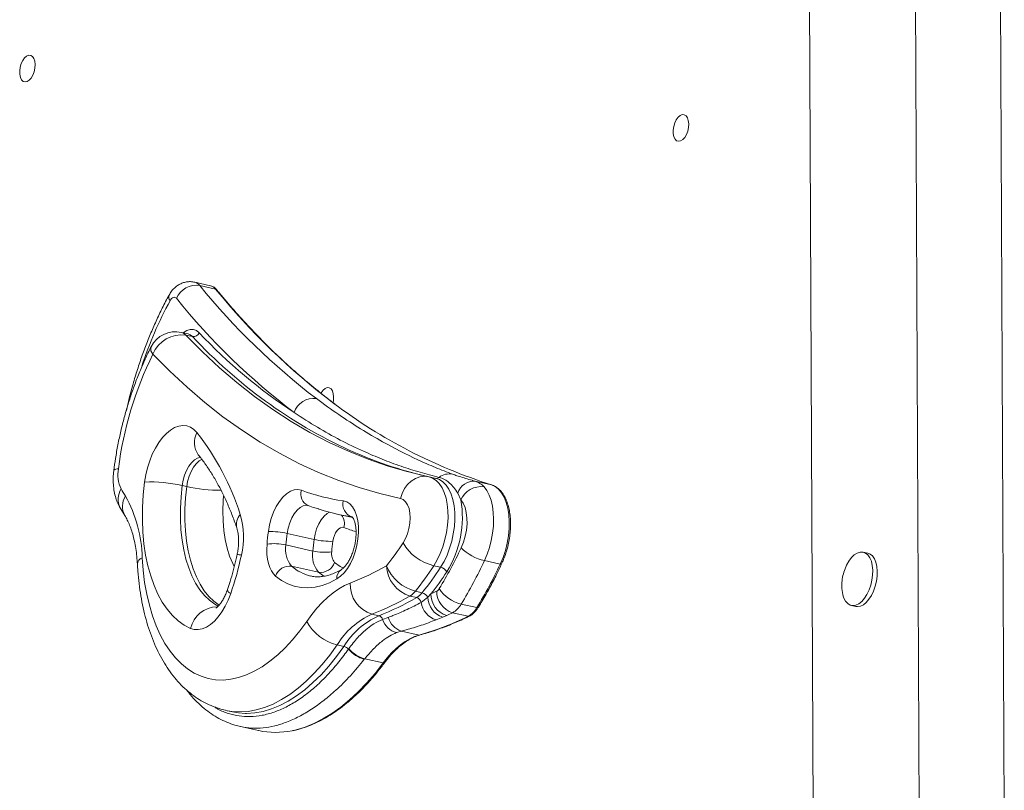
# Model space of a CAD drawing. Units: millimetres. Extents: x -5236 to 4666, y -3809 to 2321.
# Drawn here: x -4836 to -4475, y -2269 to -1987 of the extents above; entities that cross this region are included whole.
import ezdxf

# ---------------------------------------------------------------- set-up
doc = ezdxf.new("R2010")
doc.units = ezdxf.units.MM

msp = doc.modelspace()

# ---------------------------------------------------------------- linework, layer by layer
at = {"color": 7, "linetype": 'Continuous', "lineweight": 15}
for p, q in [((-4544.67, -2342.25), (-4549.63, -1249.61)), ((-4506.08, -2295.21), (-4510.78, -1259.32)), ((-4474.91, -2294.96), (-4479.61, -1259.07)), ((-4765.84, -2084.41), (-4771.6, -2083.12)), ((-4769.74, -2084.34), (-4763.98, -2085.63)), ((-4774.04, -2102.08), (-4776.51, -2101.53)), ((-4774.86, -2102.51), (-4772.39, -2103.06)), ((-4774.55, -2158.02), (-4776.19, -2157.65)), ((-4683.27, -2155.01), (-4685.74, -2154.46)), ((-4668.83, -2156.07), (-4662.83, -2157.41)), ((-4674.1, -2162.93), (-4675.21, -2160.42)), ((-4798.97, -2165.77), (-4797.25, -2168.63)), ((-4719.57, -2168.09), (-4713.68, -2169.41)), ((-4727.86, -2177.4), (-4737.74, -2175.2)), ((-4728.31, -2181.64), (-4738.19, -2179.43)), ((-4524.96, -2182.43), (-4526.61, -2182.06)), ((-4665.41, -2185.17), (-4659.65, -2186.45)), ((-4726.22, -2189.42), (-4736.09, -2187.21)), ((-4683.96, -2187.02), (-4681.49, -2187.57)), ((-4690.73, -2196.37), (-4688.26, -2196.92)), ((-4686.21, -2198.61), (-4685.02, -2197.37)), ((-4692.73, -2198.14), (-4690.26, -2198.69)), ((-4688.6, -2200.47), (-4686.21, -2198.61)), ((-4673.95, -2201.08), (-4668.19, -2202.36)), ((-4677.13, -2204.27), (-4671.37, -2205.56)), ((-4530.97, -2201.58), (-4529.32, -2201.95)), ((-4706.65, -2204.81), (-4704.19, -2205.36)), ((-4702.75, -2206.74), (-4700.66, -2205.95)), ((-4680.73, -2205.92), (-4683.18, -2206.88)), ((-4679.27, -2205.29), (-4680.73, -2205.92)), ((-4695.89, -2210.97), (-4697.67, -2211.55)), ((-4695.89, -2210.97), (-4689.37, -2212.43)), ((-4719.43, -2216.04), (-4716.96, -2216.6)), ((-4715.25, -2217.59), (-4715.15, -2217.45)), ((-4709.32, -2221.17), (-4709.45, -2221.33)), ((-4709.32, -2221.17), (-4702.57, -2222.68)), ((-4760.29, -2240.03), (-4757.82, -2240.59)), ((-4754.81, -2245.98), (-4748.18, -2247.47))]:
    msp.add_line(p, q, dxfattribs=at)
at = {"color": 8, "linetype": 'Continuous', "lineweight": 15}
msp.add_line((-4724.25, -2190.88), (-4726.22, -2189.42), dxfattribs=at)
at = {"color": 7, "linetype": 'Continuous', "lineweight": 15, "flags": 128}
for points in [[(-4830.46, -2006.02), (-4830.18, -2004.69), (-4830.1, -2003.37), (-4830.22, -2002.16), (-4830.55, -2001.15), (-4831.06, -2000.42), (-4831.7, -2000.01), (-4832.44, -1999.96), (-4833.21, -2000.27), (-4833.96, -2000.93), (-4834.64, -2001.87), (-4835.19, -2003.03), (-4835.57, -2004.33), (-4835.76, -2005.67), (-4835.73, -2006.95), (-4835.5, -2008.07), (-4835.08, -2008.95), (-4834.5, -2009.53), (-4833.8, -2009.76), (-4833.04, -2009.63), (-4832.27, -2009.14), (-4831.55, -2008.33), (-4830.93, -2007.27), (-4830.46, -2006.02)], [(-4590.95, -2027.77), (-4590.66, -2026.44), (-4590.58, -2025.12), (-4590.71, -2023.91), (-4591.04, -2022.9), (-4591.55, -2022.16), (-4592.19, -2021.75), (-4592.93, -2021.7), (-4593.7, -2022.02), (-4594.45, -2022.67), (-4595.13, -2023.61), (-4595.68, -2024.78), (-4596.06, -2026.08), (-4596.24, -2027.42), (-4596.22, -2028.69), (-4595.99, -2029.81), (-4595.57, -2030.7), (-4594.99, -2031.27), (-4594.29, -2031.5), (-4593.53, -2031.37), (-4592.76, -2030.88), (-4592.04, -2030.08), (-4591.42, -2029.01), (-4590.95, -2027.77)], [(-4778.33, -2089.03), (-4778.57, -2088.81), (-4778.85, -2088.68), (-4779.14, -2088.65), (-4779.45, -2088.72), (-4779.77, -2088.88), (-4780.07, -2089.14), (-4780.36, -2089.49), (-4780.62, -2089.9)], [(-4696.19, -2162.38), (-4703.83, -2160.58), (-4711.38, -2158.39), (-4718.84, -2155.82), (-4726.19, -2152.86), (-4733.44, -2149.53), (-4740.57, -2145.81), (-4747.59, -2141.72), (-4754.48, -2137.25), (-4761.25, -2132.42), (-4767.88, -2127.22), (-4774.37, -2121.65), (-4780.72, -2115.73), (-4786.92, -2109.45)], [(-4720.9, -2127.22), (-4720.77, -2126.52), (-4720.69, -2125.2), (-4720.82, -2123.99), (-4721.15, -2122.98), (-4721.65, -2122.24), (-4722.3, -2121.83), (-4723.03, -2121.78), (-4723.81, -2122.1), (-4724.56, -2122.75), (-4725.23, -2123.69), (-4725.3, -2123.81)], [(-4789.97, -2156.36), (-4789.54, -2153.72), (-4788.92, -2151.12), (-4788.12, -2148.58), (-4787.15, -2146.17), (-4786.03, -2143.92), (-4784.79, -2141.88), (-4783.44, -2140.07), (-4782, -2138.54), (-4780.52, -2137.31), (-4779, -2136.4), (-4777.48, -2135.83), (-4775.98, -2135.61), (-4774.54, -2135.75), (-4773.18, -2136.23), (-4771.92, -2137.06), (-4770.78, -2138.22)], [(-4693.82, -2152.55), (-4693.32, -2152.68), (-4685.82, -2154.45)], [(-4773.13, -2209.99), (-4775.47, -2208.77), (-4777.69, -2207.19), (-4779.77, -2205.25), (-4781.71, -2202.97), (-4783.49, -2200.37), (-4785.09, -2197.46), (-4786.51, -2194.26), (-4787.74, -2190.79), (-4788.77, -2187.07), (-4789.59, -2183.13), (-4790.2, -2179), (-4790.59, -2174.69), (-4790.76, -2170.25), (-4790.72, -2165.69), (-4790.45, -2161.05), (-4789.97, -2156.36)], [(-4685.82, -2154.45), (-4687.46, -2154.27), (-4689.13, -2154.49), (-4690.75, -2155.07), (-4692.27, -2156.01), (-4693.61, -2157.26), (-4694.74, -2158.78), (-4695.61, -2160.51), (-4696.19, -2162.38)], [(-4685.82, -2154.45), (-4684.43, -2154.93), (-4683.14, -2155.76), (-4681.98, -2156.94), (-4680.98, -2158.43), (-4680.14, -2160.21), (-4679.49, -2162.24), (-4679.04, -2164.5), (-4678.79, -2166.93), (-4678.75, -2169.49), (-4678.93, -2172.14), (-4679.31, -2174.82), (-4679.89, -2177.48), (-4680.66, -2180.08), (-4681.61, -2182.57), (-4682.72, -2184.9), (-4683.96, -2187.02)], [(-4681.49, -2187.57), (-4680.25, -2185.45), (-4679.14, -2183.12), (-4678.2, -2180.64), (-4677.42, -2178.04), (-4676.84, -2175.37), (-4676.46, -2172.69), (-4676.28, -2170.04), (-4676.32, -2167.48), (-4676.57, -2165.05), (-4677.02, -2162.8), (-4677.67, -2160.76), (-4678.51, -2158.98), (-4679.51, -2157.49), (-4680.67, -2156.31), (-4681.96, -2155.48), (-4683.35, -2155)], [(-4659.65, -2186.45), (-4658.62, -2184.02), (-4657.77, -2181.46), (-4657.1, -2178.8), (-4656.62, -2176.11), (-4656.36, -2173.43), (-4656.31, -2170.81), (-4656.47, -2168.31), (-4656.84, -2165.97), (-4657.41, -2163.83), (-4658.18, -2161.93), (-4659.12, -2160.31), (-4660.23, -2159), (-4661.47, -2158.03), (-4662.83, -2157.41)], [(-4744.62, -2174.51), (-4744.2, -2172.09), (-4743.55, -2169.71), (-4742.72, -2167.44), (-4741.71, -2165.34), (-4740.55, -2163.48), (-4739.28, -2161.89), (-4737.93, -2160.63), (-4736.54, -2159.73), (-4735.14, -2159.2), (-4733.77, -2159.08), (-4732.47, -2159.35)], [(-4665.59, -2158.13), (-4664.57, -2159.5), (-4663.7, -2161.16), (-4663.01, -2163.07), (-4662.5, -2165.2), (-4662.18, -2167.51), (-4662.06, -2169.97), (-4662.15, -2172.52), (-4662.43, -2175.13), (-4662.91, -2177.74), (-4663.57, -2180.32), (-4664.41, -2182.81), (-4665.41, -2185.17)], [(-4717.14, -2163.3), (-4715.91, -2163.67), (-4714.78, -2164.41), (-4713.78, -2165.49), (-4712.95, -2166.9), (-4712.3, -2168.59), (-4711.85, -2170.52), (-4711.61, -2172.64), (-4711.59, -2174.89), (-4711.78, -2177.23), (-4712.19, -2179.58), (-4712.8, -2181.9), (-4713.59, -2184.12), (-4714.55, -2186.17), (-4715.65, -2188.02), (-4716.87, -2189.62), (-4718.16, -2190.91), (-4719.51, -2191.88)], [(-4695.26, -2178.66), (-4694.38, -2177.08), (-4693.65, -2175.31), (-4693.11, -2173.41), (-4692.77, -2171.47), (-4692.65, -2169.54), (-4692.76, -2167.73), (-4693.08, -2166.08), (-4693.61, -2164.67), (-4694.32, -2163.56), (-4695.19, -2162.78), (-4696.19, -2162.38)], [(-4673.97, -2180.5), (-4673.13, -2178.44), (-4672.48, -2176.24), (-4672.04, -2173.98), (-4671.82, -2171.72), (-4671.84, -2169.55), (-4672.08, -2167.52), (-4672.55, -2165.71), (-4673.23, -2164.16), (-4674.1, -2162.93)], [(-4716.93, -2173.04), (-4717.53, -2172.95), (-4718.17, -2173.11), (-4718.81, -2173.51), (-4719.42, -2174.14), (-4719.96, -2174.95), (-4720.42, -2175.92), (-4720.77, -2176.98), (-4720.98, -2178.09)], [(-4741.97, -2190.83), (-4742.8, -2189.98), (-4743.52, -2188.91), (-4744.12, -2187.64), (-4744.6, -2186.19), (-4744.94, -2184.59), (-4745.15, -2182.87), (-4745.2, -2181.04), (-4745.12, -2179.16)], [(-4533.69, -2198.91), (-4533.05, -2200.07), (-4532.27, -2200.93), (-4531.35, -2201.47), (-4530.35, -2201.65), (-4529.29, -2201.48), (-4528.21, -2200.96), (-4527.15, -2200.11), (-4526.15, -2198.96), (-4525.25, -2197.55), (-4524.47, -2195.93), (-4523.85, -2194.17), (-4523.41, -2192.32), (-4523.17, -2190.46), (-4523.12, -2188.64), (-4523.28, -2186.94), (-4523.64, -2185.41), (-4524.19, -2184.12), (-4524.9, -2183.1), (-4525.76, -2182.4), (-4526.72, -2182.04), (-4527.76, -2182.03), (-4528.83, -2182.38), (-4529.91, -2183.07), (-4530.94, -2184.07), (-4531.9, -2185.36), (-4532.74, -2186.88), (-4533.29, -2188.16)], [(-4529.32, -2201.95), (-4528.7, -2202.02), (-4527.64, -2201.85), (-4526.56, -2201.33), (-4525.5, -2200.48), (-4524.5, -2199.33), (-4523.6, -2197.92), (-4522.83, -2196.3), (-4522.21, -2194.54), (-4521.77, -2192.69), (-4521.52, -2190.82), (-4521.48, -2189.01), (-4521.64, -2187.3), (-4522, -2185.78), (-4522.54, -2184.48), (-4523.26, -2183.47), (-4524.11, -2182.77), (-4524.96, -2182.43)], [(-4790.87, -2184.1), (-4790.52, -2188.71), (-4789.96, -2193.17), (-4789.2, -2197.46), (-4788.24, -2201.54), (-4787.08, -2205.41), (-4785.74, -2209.04), (-4784.22, -2212.41), (-4782.52, -2215.51), (-4780.66, -2218.32), (-4778.65, -2220.82), (-4776.49, -2223.01), (-4774.2, -2224.86), (-4771.79, -2226.38), (-4769.27, -2227.55), (-4766.66, -2228.36), (-4763.97, -2228.82), (-4761.2, -2228.92), (-4758.39, -2228.66), (-4755.53, -2228.04), (-4752.65, -2227.06), (-4749.77, -2225.73), (-4746.89, -2224.06), (-4744.03, -2222.06), (-4741.2, -2219.73), (-4738.43, -2217.08), (-4735.72, -2214.14), (-4733.09, -2210.92), (-4730.56, -2207.42)], [(-4719.51, -2191.88), (-4722.18, -2193.26), (-4724.85, -2194.27), (-4727.5, -2194.9), (-4730.1, -2195.16), (-4732.66, -2195.04), (-4735.14, -2194.55), (-4737.52, -2193.67), (-4739.81, -2192.43), (-4741.97, -2190.83)], [(-4730.56, -2207.42), (-4728.73, -2204.9), (-4726.83, -2202.58), (-4724.87, -2200.46), (-4722.86, -2198.57), (-4720.82, -2196.91), (-4718.75, -2195.48), (-4716.67, -2194.31), (-4714.59, -2193.38)], [(-4758.41, -2197.26), (-4759.35, -2199.65), (-4760.44, -2201.9), (-4761.65, -2203.94), (-4762.97, -2205.76), (-4764.38, -2207.32), (-4765.84, -2208.58), (-4767.34, -2209.54), (-4768.84, -2210.16), (-4770.32, -2210.45), (-4771.76, -2210.39), (-4773.13, -2209.99)], [(-4702.57, -2222.68), (-4701.03, -2220.74), (-4699.44, -2218.97), (-4697.81, -2217.38), (-4696.15, -2215.98), (-4694.47, -2214.78), (-4692.77, -2213.78), (-4691.07, -2213), (-4689.37, -2212.43)], [(-4757.82, -2240.59), (-4755.52, -2240.98), (-4753, -2241.15)]]:
    msp.add_lwpolyline(points, dxfattribs=at)
at = {"color": 8, "linetype": 'Continuous', "lineweight": 15, "flags": 128}
for points in [[(-4776.51, -2101.53), (-4775.69, -2101.85), (-4774.86, -2102.51)], [(-4775.87, -2101.68), (-4775.81, -2101.63), (-4774.56, -2100.85), (-4773.31, -2100.46), (-4772.1, -2100.47), (-4770.98, -2100.88), (-4769.98, -2101.67)], [(-4774.86, -2102.51), (-4768.77, -2108.67), (-4762.54, -2114.48), (-4756.17, -2119.94), (-4749.66, -2125.05), (-4743.02, -2129.79), (-4736.26, -2134.17), (-4729.37, -2138.19), (-4722.37, -2141.84), (-4715.26, -2145.11), (-4708.05, -2148.01), (-4700.73, -2150.54), (-4693.82, -2152.55)], [(-4772.39, -2103.06), (-4773.22, -2102.4), (-4774.04, -2102.08)], [(-4769.42, -2147.29), (-4769.47, -2147.3), (-4770.57, -2147.61), (-4771.67, -2148.28), (-4772.74, -2149.29), (-4773.72, -2150.59), (-4774.59, -2152.14), (-4775.31, -2153.88), (-4775.85, -2155.74), (-4776.19, -2157.65)], [(-4774.55, -2158.02), (-4774.2, -2156.11), (-4773.66, -2154.25), (-4772.94, -2152.51), (-4772.08, -2150.96), (-4771.09, -2149.65), (-4770.03, -2148.65), (-4768.93, -2147.98)], [(-4776.19, -2157.65), (-4776.62, -2161.81), (-4776.83, -2165.92), (-4776.84, -2169.95), (-4776.64, -2173.86), (-4776.24, -2177.64), (-4775.63, -2181.24), (-4774.82, -2184.65), (-4773.82, -2187.84), (-4772.63, -2190.78), (-4771.27, -2193.46), (-4769.74, -2195.85), (-4768.05, -2197.94), (-4766.22, -2199.71), (-4764.27, -2201.15), (-4762.98, -2201.87)], [(-4762.62, -2201.51), (-4762.62, -2201.51), (-4764.58, -2200.08), (-4766.4, -2198.31), (-4768.09, -2196.22), (-4769.62, -2193.83), (-4770.98, -2191.15), (-4772.17, -2188.21), (-4773.17, -2185.02), (-4773.98, -2181.61), (-4774.59, -2178), (-4775, -2174.23), (-4775.2, -2170.31), (-4775.19, -2166.29), (-4774.97, -2162.18), (-4774.55, -2158.02)], [(-4761.02, -2161.51), (-4761.15, -2163.14), (-4761.3, -2166.9), (-4761.24, -2170.57), (-4760.95, -2174.1), (-4760.45, -2177.47), (-4759.73, -2180.63), (-4758.81, -2183.56), (-4757.69, -2186.24), (-4757.14, -2187.33)], [(-4730.02, -2164.98), (-4730.71, -2164.9), (-4731.83, -2165.12), (-4732.97, -2165.72), (-4734.08, -2166.68), (-4735.12, -2167.97), (-4736.03, -2169.54), (-4736.8, -2171.31), (-4737.37, -2173.22), (-4737.74, -2175.2)], [(-4727.86, -2177.4), (-4727.49, -2175.43), (-4726.92, -2173.52), (-4726.16, -2171.74), (-4725.24, -2170.18), (-4724.2, -2168.89), (-4723.09, -2167.92), (-4722.25, -2167.44)], [(-4720.34, -2185.8), (-4718.32, -2187.27), (-4717.13, -2187.93)], [(-4659.65, -2186.45), (-4659.49, -2186.48), (-4659.36, -2186.49), (-4659.26, -2186.48), (-4659.18, -2186.44), (-4659.14, -2186.4)], [(-4668.19, -2202.36), (-4668.04, -2202.39), (-4667.9, -2202.39), (-4667.79, -2202.36), (-4667.71, -2202.31), (-4667.66, -2202.26)], [(-4719.43, -2216.04), (-4722.13, -2219.77), (-4724.92, -2223.24), (-4727.8, -2226.43), (-4730.74, -2229.32), (-4733.73, -2231.9), (-4736.76, -2234.17), (-4739.83, -2236.11), (-4742.9, -2237.71), (-4745.98, -2238.96), (-4749.04, -2239.86), (-4752.07, -2240.41), (-4755.06, -2240.6), (-4757.99, -2240.43), (-4760.29, -2240.03)], [(-4753, -2241.15), (-4752.59, -2241.15), (-4749.6, -2240.96), (-4746.57, -2240.41), (-4743.51, -2239.51), (-4740.43, -2238.26), (-4737.36, -2236.66), (-4734.29, -2234.72), (-4731.26, -2232.46), (-4728.27, -2229.87), (-4725.33, -2226.98), (-4722.45, -2223.79), (-4719.66, -2220.33), (-4716.96, -2216.6)], [(-4735.94, -2247.49), (-4734.46, -2247.15), (-4731.19, -2246.15), (-4727.9, -2244.81), (-4724.61, -2243.14), (-4721.33, -2241.13), (-4718.07, -2238.81), (-4714.85, -2236.17), (-4711.68, -2233.22), (-4708.57, -2229.99), (-4705.53, -2226.47), (-4702.57, -2222.68)]]:
    msp.add_lwpolyline(points, dxfattribs=at)
at = {"color": 7, "linetype": 'Continuous', "lineweight": 15}
for centre, radius, start, end in [((-4770.9, -2092.42), 8.17, 81.8064, 155.4538), ((-4576.94, -1928.31), 248.03, 218.9832, 232.7628), ((-4583.36, -1931.24), 250.83, 218.983, 232.7629), ((-4778.69, -2111.29), 10, 77.4116, 153.2524), ((-4776.42, -2113.74), 11.34, 82.0857, 157.7762), ((-4772.08, -2100.81), 2.27, 262.0842, 337.7749), ((-4628.6, -1968.7), 194.08, 223.2448, 236.7069), ((-4668.39, -2168.09), 132.24, 153.6785, 172.8014), ((-4728, -2133.2), 7.49, 82.5325, 162.3814), ((-4604.17, -1973.06), 193.45, 233.0006, 252.3479), ((-4846.96, -2197.69), 96.65, 17.7228, 37.9787), ((-4651.62, -2003.83), 154.46, 245.791, 256.893), ((-4787.68, -2153.62), 12.09, 169.9748, 205.8032), ((-4678.32, -2159.41), 6.03, 78.2022, 127.8314), ((-4787.97, -2209.1), 52.78, 77.1033, 92.1643), ((-4669.32, -2162.19), 6.14, 85.4046, 163.2601), ((-4698.52, -2100.54), 115.82, 210.2529, 211.7746), ((-4706.54, -2090.37), 73.69, 249.3905, 261.7254), ((-4666.71, -2166.07), 8.02, 81.9848, 156.9077), ((-4839.21, -2185.07), 48.35, 1.1446, 29.1439), ((-4712.54, -2164.57), 4.78, 164.5339, 252.0743), ((-4710.66, -2169.45), 37.14, 327.7998, 10.1165), ((-4783.06, -2176.46), 29.33, 346.8178, 16.2088), ((-4703.22, -2094.9), 75, 252.6425, 261.7321), ((-4645.64, -2187.42), 99.82, 172.5684, 175.2504), ((-4743.9, -2202.13), 27.63, 77.1131, 91.4939), ((-4647.53, -2186.96), 90.98, 172.5687, 175.2497), ((-4742.38, -2197.64), 18.69, 77.0538, 98.428), ((-4728.91, -2181.1), 9.43, 169.7778, 220.3985), ((-4637.7, -2189.16), 90.93, 172.5684, 175.2509), ((-4721.7, -2150.48), 27.62, 257.1113, 271.4939), ((-4639.57, -2188.71), 82.1, 172.5689, 175.2499), ((-4777.36, -2125.56), 97.77, 321.0442, 327.1045), ((-4679.91, -2169.72), 17.77, 210.2162, 256.8122), ((-4719.04, -2183.31), 9.43, 169.7773, 220.3987), ((-4724.13, -2163.42), 18.69, 257.0551, 278.4248), ((-4716.75, -2182.75), 4.71, 169.7779, 220.3984), ((-4812.99, -2115.44), 153.48, 328.5933, 334.9198), ((-4661.66, -2168.09), 17.48, 225.2261, 257.6265), ((-4863.79, -2160.49), 111.6, 340.7674, 348.2885), ((-4725.49, -2184.01), 5.46, 262.401, 340.8418), ((-4813.62, -2115.8), 163.64, 328.5933, 334.9198), ((-4807.84, -2117.1), 163.62, 328.5929, 334.9202), ((-4736.82, -2192.62), 5.46, 82.4007, 160.8424), ((-4747.84, -2106.93), 92.63, 291.0367, 300.14), ((-4686.99, -2181.44), 15.38, 201.3069, 255.9375), ((-4689.28, -2186.59), 12.05, 182.0947, 253.372), ((-4775.6, -2127.75), 109.14, 321.0438, 327.1054), ((-4773.14, -2128.29), 109.15, 321.0442, 327.1051), ((-4774.32, -2127.67), 113.28, 322.0272, 327.0741), ((-4682.3, -2191.03), 3.55, 30.2176, 76.8085), ((-4516.3, -2194.61), 18.17, 159.2006, 175.6226), ((-4703.29, -2194.01), 11.31, 176.8145, 252.7109), ((-4521.74, -2194.48), 12.74, 174.3371, 200.3473), ((-4696.58, -2191.8), 7.42, 301.2615, 322.0201), ((-4694.11, -2192.35), 7.42, 301.2666, 322.0178), ((-4689.05, -2199.96), 3.14, 25.5488, 75.5495), ((-4731.83, -2096.47), 111.22, 294.8887, 296.0714), ((-4676.89, -2197.51), 8.13, 179.0061, 252.9713), ((-4684.16, -2194.22), 2.49, 299.3368, 330.8968), ((-4674.74, -2196.43), 8.2, 179.6935, 253.0558), ((-4671.02, -2188.37), 13.04, 212.7422, 257.0067), ((-4741.58, -2114.01), 97.28, 291.0371, 300.1398), ((-4739.1, -2114.58), 97.26, 291.0358, 300.1404), ((-4690.93, -2200.98), 2.38, 12.2922, 73.6817), ((-4680.82, -2199.38), 7.86, 187.9765, 252.5271), ((-4678.09, -2198.23), 8.13, 182.6395, 251.0156), ((-4681.19, -2197.05), 8.28, 299.3307, 330.899), ((-4727.16, -2102.04), 113.82, 294.8848, 296.0743), ((-4675.43, -2198.34), 8.28, 299.3281, 330.9016), ((-4715.48, -2199.46), 17.05, 207.8606, 256.6093), ((-4694.57, -2231.44), 29.25, 114.4066, 148.2261), ((-4692.1, -2232), 29.25, 114.4076, 148.2252), ((-4704.76, -2207.4), 2.12, 18.0936, 74.2047), ((-4695.67, -2204.35), 7.48, 198.6746, 254.427), ((-4693.81, -2204.21), 7.07, 194.2121, 252.9074), ((-4716.79, -2113.58), 102.58, 285.5026, 296.2811), ((-4717.87, -2220.12), 3.64, 44.0934, 75.656), ((-4706.04, -2209.68), 12.15, 220.6525, 253.6897), ((-4705.97, -2209.5), 12.14, 220.8586, 253.9507), ((-4742.01, -2219.02), 29.1, 257.772, 282.0345)]:
    msp.add_arc(centre, radius, start, end, dxfattribs=at)
at = {"color": 8, "linetype": 'Continuous', "lineweight": 15}
for centre, radius, start, end in [((-4772.36, -2086.32), 3.29, 36.9823, 76.5994), ((-4766.6, -2087.61), 3.29, 36.9939, 76.6068), ((-4570.93, -1929.31), 248.4, 218.9984, 232.9508), ((-4764.11, -2086.27), 0.653, 39.9679, 78.3983), ((-4779.16, -2088.56), 1.98, 158.3795, 222.4692), ((-4647.93, -2161.62), 150.84, 151.6103, 161.5381), ((-4638.29, -1978.58), 182.97, 222.8713, 245.228), ((-4785.22, -2107.59), 2.52, 161.6154, 227.7533), ((-4764.22, -2141.92), 7.53, 150.5294, 216.0849), ((-4799.89, -2153.43), 1.94, 81.0405, 135.6646), ((-4683.04, -2153.45), 1.58, 260.1212, 310.5428), ((-4792.85, -2162.68), 6.85, 146.4544, 206.7727), ((-4762.21, -2102.79), 56.6, 257.4038, 270.3149), ((-4728.22, -2160.85), 4.51, 160.5184, 245.1756), ((-4791.07, -2165.31), 7.02, 147.3956, 208.2492), ((-4750.89, -2171.93), 5.43, 137.6198, 194.7684), ((-4721.67, -2171.58), 4.96, 342.9655, 38.6894), ((-4689.74, -2100.63), 77.34, 249.4133, 252.8917), ((-4756.15, -2189.94), 6.99, 76.4054, 89.3152), ((-4789.86, -2186.68), 2.77, 111.3237, 175.7747), ((-4725.4, -2174.95), 16.27, 228.9135, 257.2094), ((-4715.87, -2191.51), 3.66, 124.5728, 185.7891), ((-4757.73, -2195.46), 1.92, 189.9112, 249.2021), ((-4763.24, -2212.2), 10.13, 90.7069, 167.3811), ((-4671.22, -2204.92), 0.651, 256.366, 295.4151), ((-4689.22, -2211.76), 0.682, 257.0642, 285.055), ((-4702.38, -2222.22), 0.496, 248.5173, 315.748)]:
    msp.add_arc(centre, radius, start, end, dxfattribs=at)
at = {"color": 7, "linetype": 'Continuous', "lineweight": 15}
for points, knots in [([(-4771.61, -2083.16), (-4771.85, -2083.1), (-4772.6, -2082.9), (-4773.88, -2082.91), (-4775.35, -2083.15), (-4776.72, -2083.65), (-4777.98, -2084.36), (-4779.1, -2085.28), (-4780.15, -2086.42), (-4780.71, -2087.34), (-4781, -2087.84)], [0, 0, 0, 0, 0.067486, 0.203427, 0.334102, 0.461557, 0.58792, 0.71565, 0.847655, 1, 1, 1, 1]), ([(-4763.61, -2085.85), (-4763.76, -2085.68), (-4764.18, -2085.21), (-4764.92, -2084.68), (-4765.56, -2084.51), (-4765.82, -2084.44)], [0, 0, 0, 0, 0.246546, 0.685537, 1, 1, 1, 1]), ([(-4781, -2087.84), (-4781.44, -2088.64), (-4782.69, -2090.97), (-4784.66, -2094.94), (-4786.88, -2099.8), (-4788.94, -2104.8), (-4790.87, -2109.91), (-4792.63, -2115.13), (-4794.24, -2120.43), (-4795.6, -2125.42), (-4796.34, -2128.66), (-4796.67, -2130.09)], [0, 0, 0, 0, 0.063707, 0.184211, 0.304591, 0.424858, 0.545026, 0.665116, 0.785147, 0.905136, 1, 1, 1, 1]), ([(-4720.32, -2127.67), (-4720.49, -2127.55), (-4722.81, -2125.88), (-4727.19, -2122.39), (-4733.43, -2117.19), (-4739.56, -2111.66), (-4745.57, -2105.87), (-4751.46, -2099.79), (-4757.13, -2093.54), (-4761.15, -2088.83), (-4763.26, -2086.27), (-4763.61, -2085.85)], [0, 0, 0, 0, 0.0109, 0.149602, 0.288284, 0.426947, 0.565592, 0.70422, 0.842834, 0.974123, 1, 1, 1, 1]), ([(-4787.62, -2106.79), (-4788, -2107.57), (-4789.11, -2109.79), (-4790.83, -2113.6), (-4792.72, -2118.22), (-4794.46, -2122.96), (-4796.04, -2127.8), (-4797.46, -2132.71), (-4798.71, -2137.68), (-4799.78, -2142.7), (-4800.64, -2147.51), (-4801.07, -2150.63), (-4801.27, -2152.08)], [0, 0, 0, 0, 0.056768, 0.163654, 0.270363, 0.376915, 0.483343, 0.589687, 0.695978, 0.802254, 0.908547, 1, 1, 1, 1]), ([(-4727.02, -2125.77), (-4724.3, -2127.77), (-4718.93, -2131.69), (-4710.81, -2136.94), (-4701.12, -2142.64), (-4691.94, -2147.31), (-4683.36, -2151.1), (-4679.17, -2152.71), (-4677.08, -2153.51)], [0, 0, 0, 0, 0.165977, 0.326107, 0.486367, 0.742853, 0.871429, 1, 1, 1, 1]), ([(-4682.01, -2154.65), (-4684.35, -2154.05), (-4689.03, -2152.85), (-4696.01, -2150.61), (-4702.94, -2148.05), (-4710.39, -2144.9), (-4718.3, -2141.04), (-4726.77, -2136.36), (-4732.31, -2132.76), (-4735.14, -2130.93)], [0, 0, 0, 0, 0.1278613, 0.2557229, 0.3839167, 0.5121107, 0.6726015, 0.8332538, 1, 1, 1, 1]), ([(-4770.31, -2146.36), (-4769.89, -2146.88), (-4768.69, -2148.4), (-4766.75, -2151.12), (-4764.53, -2154.62), (-4762.43, -2158.38), (-4760.45, -2162.38), (-4758.6, -2166.63), (-4757.18, -2170.31), (-4756.39, -2172.59), (-4756.14, -2173.32)], [0, 0, 0, 0, 0.074275, 0.218415, 0.362, 0.505078, 0.647849, 0.790465, 0.933038, 1, 1, 1, 1]), ([(-4801.27, -2152.08), (-4801.33, -2152.55), (-4801.48, -2153.87), (-4801.53, -2156.05), (-4801.36, -2158.59), (-4800.91, -2161.01), (-4800.22, -2163.22), (-4799.54, -2164.77), (-4799.08, -2165.58), (-4798.97, -2165.77)], [0, 0, 0, 0, 0.097781, 0.271488, 0.449183, 0.632051, 0.795981, 0.952495, 1, 1, 1, 1]), ([(-4677.08, -2153.51), (-4676.59, -2153.69), (-4675.58, -2154.04), (-4673.45, -2154.7), (-4671.1, -2155.4), (-4669.59, -2155.85), (-4668.83, -2156.07)], [0, 0, 0, 0, 0.231333, 0.46904, 0.734498, 1, 1, 1, 1]), ([(-4675.21, -2160.42), (-4675.66, -2159.73), (-4676.57, -2158.35), (-4678.5, -2156.34), (-4680.36, -2155.11), (-4681.68, -2154.74), (-4682.01, -2154.65)], [0, 0, 0, 0, 0.236587, 0.476253, 0.867387, 1, 1, 1, 1]), ([(-4668.83, -2156.07), (-4668.23, -2156.29), (-4667, -2156.75), (-4666.07, -2157.67), (-4665.59, -2158.13)], [0, 0, 0, 0, 0.49282, 1, 1, 1, 1]), ([(-4659.14, -2186.4), (-4658.97, -2186.01), (-4658.46, -2184.9), (-4657.73, -2182.96), (-4657.01, -2180.57), (-4656.46, -2178.11), (-4656.07, -2175.64), (-4655.87, -2173.18), (-4655.85, -2170.78), (-4656.02, -2168.47), (-4656.37, -2166.29), (-4656.9, -2164.27), (-4657.61, -2162.43), (-4658.5, -2160.82), (-4659.55, -2159.47), (-4660.74, -2158.4), (-4661.84, -2157.75), (-4662.54, -2157.51), (-4662.77, -2157.42)], [0, 0, 0, 0, 0.035062, 0.101549, 0.168005, 0.234432, 0.300866, 0.367336, 0.433879, 0.500529, 0.56733, 0.634311, 0.701475, 0.76875, 0.83583, 0.902229, 0.967419, 1, 1, 1, 1]), ([(-4730.12, -2164.95), (-4729.27, -2165.26), (-4727.86, -2165.79), (-4726.44, -2166.2), (-4725.87, -2166.37)], [0, 0, 0, 0, 0.606759, 1, 1, 1, 1]), ([(-4797.25, -2168.63), (-4797.09, -2168.9), (-4796.63, -2169.67), (-4795.88, -2171.16), (-4795.06, -2173.19), (-4794.33, -2175.47), (-4793.7, -2177.98), (-4793.19, -2180.72), (-4792.82, -2183.55), (-4792.69, -2185.53), (-4792.62, -2186.48)], [0, 0, 0, 0, 0.070073, 0.20305, 0.336113, 0.469505, 0.603672, 0.73881, 0.874961, 1, 1, 1, 1]), ([(-4713.94, -2169.1), (-4713.94, -2169.1), (-4713.98, -2169.08), (-4713.86, -2169.15), (-4713.62, -2169.46), (-4713.29, -2170.06), (-4712.95, -2170.95), (-4712.67, -2172.1), (-4712.49, -2173.48), (-4712.43, -2175.04), (-4712.52, -2176.74), (-4712.75, -2178.51), (-4713.14, -2180.3), (-4713.66, -2182.04), (-4714.3, -2183.67), (-4715.03, -2185.12), (-4715.8, -2186.36), (-4716.56, -2187.34), (-4717.25, -2188.02), (-4717.69, -2188.35), (-4717.87, -2188.46), (-4717.91, -2188.48)], [0, 0, 0, 0, 0.0046623, 0.0607232, 0.1134004, 0.1685925, 0.223594, 0.2793958, 0.3366149, 0.3952564, 0.455072, 0.5157301, 0.5768576, 0.6380929, 0.6989727, 0.7591304, 0.8182359, 0.8760194, 0.9324021, 0.984456, 1, 1, 1, 1]), ([(-4756.14, -2173.32), (-4756.09, -2173.46), (-4755.96, -2173.86), (-4755.76, -2174.75), (-4755.59, -2176.01), (-4755.5, -2177.5), (-4755.54, -2179.16), (-4755.7, -2180.92), (-4755.91, -2182.2), (-4756.05, -2182.87), (-4756.07, -2182.95)], [0, 0, 0, 0, 0.079504, 0.220479, 0.365145, 0.514674, 0.668586, 0.826014, 0.978568, 1, 1, 1, 1]), ([(-4756.07, -2182.95), (-4756.21, -2183.64), (-4756.64, -2185.64), (-4757.47, -2188.93), (-4758.51, -2192.53), (-4759.28, -2194.79), (-4759.62, -2195.79)], [0, 0, 0, 0, 0.156511, 0.457784, 0.758957, 1, 1, 1, 1]), ([(-4792.62, -2186.48), (-4792.57, -2187.31), (-4792.43, -2189.72), (-4792.04, -2193.62), (-4791.39, -2198.13), (-4790.54, -2202.52), (-4789.49, -2206.76), (-4788.24, -2210.84), (-4786.78, -2214.74), (-4785.12, -2218.43), (-4783.27, -2221.91), (-4781.22, -2225.14), (-4778.99, -2228.11), (-4776.59, -2230.78), (-4774.04, -2233.15), (-4771.35, -2235.21), (-4768.56, -2236.95), (-4765.67, -2238.35), (-4762.91, -2239.39), (-4761.09, -2239.82), (-4760.29, -2240.01)], [0, 0, 0, 0, 0.031249, 0.090264, 0.149439, 0.208801, 0.268347, 0.32806, 0.387897, 0.447756, 0.507477, 0.566865, 0.625687, 0.683708, 0.740732, 0.796651, 0.851469, 0.905293, 0.958317, 1, 1, 1, 1]), ([(-4667.66, -2202.26), (-4667.18, -2201.46), (-4665.77, -2199.13), (-4663.52, -2195.13), (-4661.17, -2190.63), (-4659.75, -2187.67), (-4659.14, -2186.4)], [0, 0, 0, 0, 0.160629, 0.465792, 0.770935, 1, 1, 1, 1]), ([(-4717.91, -2188.48), (-4718.26, -2188.68), (-4719.29, -2189.26), (-4720.97, -2190.01), (-4722.91, -2190.65), (-4724.8, -2191.03), (-4726.64, -2191.12), (-4728.04, -2191.04), (-4728.81, -2190.83), (-4729.01, -2190.78)], [0, 0, 0, 0, 0.085186, 0.249728, 0.41558, 0.584641, 0.758737, 0.93974, 1, 1, 1, 1]), ([(-4759.62, -2195.79), (-4759.72, -2196.08), (-4760.03, -2196.94), (-4760.61, -2198.25), (-4761.34, -2199.63), (-4762.07, -2200.76), (-4762.75, -2201.61), (-4763.3, -2202.18), (-4763.69, -2202.49), (-4763.74, -2202.51), (-4763.76, -2202.53)], [0, 0, 0, 0, 0.072542, 0.213648, 0.352396, 0.487807, 0.619564, 0.748057, 0.874774, 1, 1, 1, 1]), ([(-4700.66, -2205.95), (-4700.11, -2205.74), (-4697.82, -2204.87), (-4693.79, -2203.15), (-4690.33, -2201.36), (-4688.6, -2200.47)], [0, 0, 0, 0, 0.137878, 0.568563, 1, 1, 1, 1]), ([(-4670.94, -2205.51), (-4670.74, -2205.4), (-4670.16, -2205.09), (-4669.27, -2204.36), (-4668.38, -2203.36), (-4667.88, -2202.59), (-4667.66, -2202.26)], [0, 0, 0, 0, 0.166793, 0.467748, 0.773712, 1, 1, 1, 1]), ([(-4715.15, -2217.45), (-4714.07, -2216.03), (-4711.87, -2213.16), (-4708.73, -2210.27), (-4705.66, -2208.06), (-4703.81, -2207.22), (-4702.75, -2206.74)], [0, 0, 0, 0, 0.280331, 0.5680918, 0.7524783, 1, 1, 1, 1]), ([(-4683.18, -2206.88), (-4684.99, -2207.57), (-4688.62, -2208.95), (-4692.87, -2210.21), (-4695.3, -2210.83), (-4695.89, -2210.97)], [0, 0, 0, 0, 0.430962, 0.862555, 1, 1, 1, 1]), ([(-4689.04, -2212.42), (-4688.16, -2212.17), (-4685.62, -2211.45), (-4681.39, -2210.02), (-4676.45, -2208.07), (-4672.96, -2206.5), (-4671.16, -2205.62), (-4670.94, -2205.51)], [0, 0, 0, 0, 0.146397, 0.423631, 0.700964, 0.96395, 1, 1, 1, 1]), ([(-4697.67, -2211.55), (-4698.51, -2211.94), (-4700.21, -2212.72), (-4703.03, -2214.67), (-4706.11, -2217.35), (-4708.24, -2219.89), (-4709.32, -2221.17)], [0, 0, 0, 0, 0.214047, 0.430844, 0.712241, 1, 1, 1, 1]), ([(-4702.03, -2222.57), (-4701.71, -2222.16), (-4700.81, -2220.97), (-4699.25, -2219.17), (-4697.36, -2217.29), (-4695.43, -2215.68), (-4693.48, -2214.34), (-4691.53, -2213.29), (-4690.05, -2212.71), (-4689.23, -2212.47), (-4689.04, -2212.42)], [0, 0, 0, 0, 0.077188, 0.223967, 0.370651, 0.517255, 0.663848, 0.810555, 0.957615, 1, 1, 1, 1]), ([(-4735.65, -2247.45), (-4735.02, -2247.33), (-4733.35, -2246.99), (-4730.62, -2246.1), (-4727.48, -2244.83), (-4724.34, -2243.24), (-4721.22, -2241.35), (-4718.11, -2239.18), (-4715.04, -2236.72), (-4712.01, -2233.99), (-4709.03, -2231), (-4706.11, -2227.75), (-4703.79, -2224.9), (-4702.45, -2223.12), (-4702.03, -2222.57)], [0, 0, 0, 0, 0.054991, 0.14487, 0.234945, 0.325191, 0.415574, 0.506058, 0.596609, 0.687199, 0.777809, 0.868418, 0.959018, 1, 1, 1, 1]), ([(-4774.63, -2232.52), (-4774.18, -2233.11), (-4772.96, -2234.7), (-4770.81, -2236.97), (-4768.23, -2239.33), (-4765.53, -2241.35), (-4762.76, -2243.05), (-4759.9, -2244.4), (-4757.23, -2245.39), (-4755.48, -2245.79), (-4754.74, -2245.96)], [0, 0, 0, 0, 0.084991, 0.227973, 0.368646, 0.506071, 0.64004, 0.772817, 0.904234, 1, 1, 1, 1])]:
    msp.add_open_spline(points, degree=3, knots=knots, dxfattribs=at)
at = {"color": 8, "linetype": 'Continuous', "lineweight": 15}
for points, knots in [([(-4764.3, -2238.8), (-4763.9, -2239.07), (-4762.31, -2240.11), (-4759.32, -2241.26), (-4755.36, -2242.22), (-4751.22, -2242.45), (-4746.92, -2241.98), (-4742.53, -2240.79), (-4738.15, -2238.92), (-4733.75, -2236.38), (-4729.34, -2233.14), (-4725.54, -2229.74), (-4722.01, -2226.1), (-4718.74, -2222.33), (-4716.42, -2219.17), (-4715.25, -2217.59)], [0, 0, 0, 0, 0.028067, 0.112881, 0.196603, 0.280324, 0.367011, 0.453696, 0.537852, 0.622008, 0.709182, 0.796355, 0.848239, 0.92386, 1, 1, 1, 1]), ([(-4709.45, -2221.33), (-4711.14, -2223.38), (-4714.54, -2227.5), (-4719.56, -2232.45), (-4724.34, -2236.5), (-4728.85, -2239.74), (-4733.4, -2242.4), (-4737.9, -2244.43), (-4742.29, -2245.82), (-4746.58, -2246.55), (-4750.77, -2246.69), (-4753.45, -2246.22), (-4754.76, -2245.98)], [0, 0, 0, 0, 0.114834, 0.230846, 0.325963, 0.421082, 0.518982, 0.616883, 0.712091, 0.807299, 0.90528, 1, 1, 1, 1])]:
    msp.add_open_spline(points, degree=3, knots=knots, dxfattribs=at)

doc.saveas('drawing.dxf')
